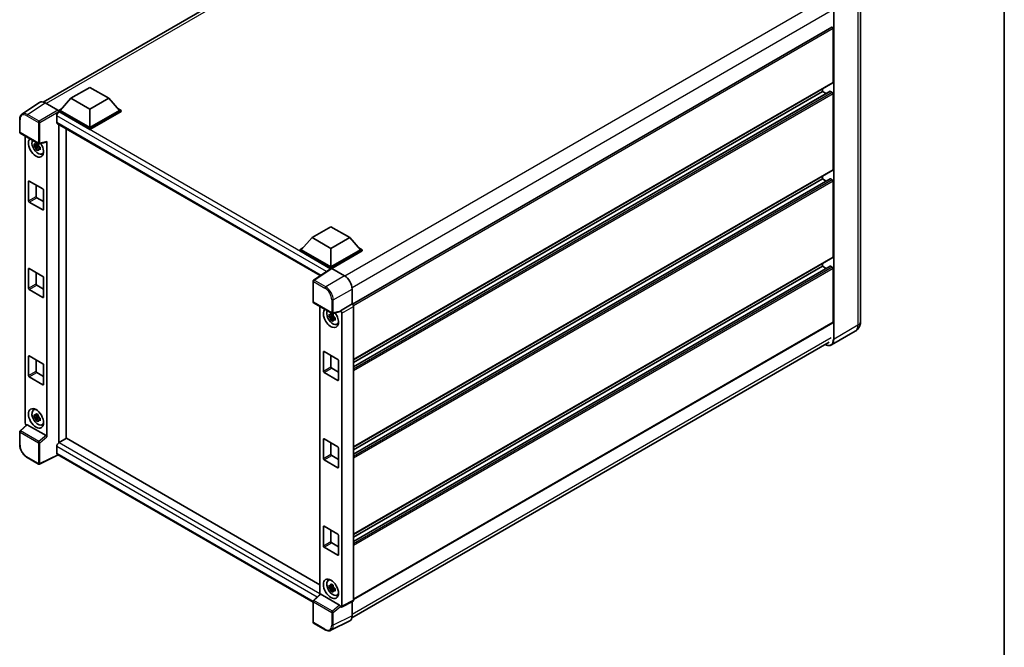
# Model space of a CAD drawing. Units: millimetres. Extents: x 0 to 9259, y 0 to 1264.
# Drawn here: x 866 to 1173, y 182 to 377 of the extents above; entities that cross this region are included whole.
import ezdxf

# ---------------------------------------------------------------- set-up
doc = ezdxf.new("R2010")
doc.units = ezdxf.units.MM
doc.header["$LTSCALE"] = 3
for name, color, linetype, lineweight in [('Border (ISO)', 7, 'Continuous', 35), ('Visible (ISO)', 7, 'Continuous', 35), ('Visible Narrow (ISO)', 7, 'Continuous', 25)]:
    doc.layers.add(name, color=color, linetype=linetype, lineweight=lineweight)

# ---------------------------------------------------------------- blocks, each defined once
blk = doc.blocks.new('図面枠 tk図枠')
at = {"layer": 'Border (ISO)'}
blk.add_line((405.5, 289), (405.5, 8), dxfattribs=at)

msp = doc.modelspace()

# ---------------------------------------------------------------- linework, layer by layer
at = {"layer": 'Visible (ISO)'}
for p, q in [((873.4076, 351.6796), (1022.2997, 437.6425)), ((1128.1718, 385.034), (1128.1718, 283.2441)), ((1119.2103, 374.9804), (969.8281, 288.7345)), ((1119.6126, 357.8174), (1119.6126, 374.5556)), ((882.0719, 352.8368), (887.9644, 356.2389)), ((887.9644, 356.2389), (893.857, 352.8368)), ((1119.5436, 357.6648), (970.1774, 271.4282)), ((1118.7112, 355.024), (970.1774, 269.268)), ((1116.3128, 354.9597), (970.1774, 270.5884)), ((1116.3128, 354.9597), (1116.3128, 355.7995)), ((1117.4563, 354.2995), (1116.3128, 354.9597)), ((1119.3769, 354.6875), (1118.8112, 355.0141)), ((1119.6126, 330.6009), (1119.6126, 354.2793)), ((872.2865, 351.5524), (866.816, 347.9368)), ((874.0094, 351.4224), (878.018, 349.1081)), ((882.0719, 352.8368), (878.7249, 349.0809)), ((887.9644, 349.4347), (882.0719, 352.8368)), ((893.857, 352.8368), (887.9644, 349.4347)), ((893.857, 352.8368), (897.204, 349.0809)), ((877.6643, 347.4071), (877.6643, 345.3659)), ((878.2535, 349.0809), (879.2245, 349.6415)), ((878.2535, 348.6999), (878.2535, 349.0809)), ((887.9644, 343.4743), (878.2535, 349.0809)), ((878.2535, 348.7001), (878.2535, 348.5524)), ((878.3714, 348.6318), (878.2535, 348.6999)), ((887.9644, 343.0933), (878.2535, 348.6999)), ((887.9644, 343.7465), (878.7249, 349.0809)), ((887.9644, 349.4347), (887.9644, 343.7465)), ((897.204, 349.0809), (887.9644, 343.7465)), ((897.6754, 349.0809), (887.9644, 343.4743)), ((897.6754, 348.6999), (887.9644, 343.0933)), ((896.7044, 349.6415), (897.6754, 349.0809)), ((897.6754, 348.6999), (897.6754, 349.0809)), ((866.097, 342.2819), (866.097, 346.3177)), ((877.8714, 344.9081), (959.7793, 297.6185)), ((878.2535, 344.6875), (878.2535, 245.5377)), ((866.2637, 341.9932), (871.9966, 338.6833)), ((867.7704, 251.7438), (867.7704, 341.1233)), ((880.6105, 246.91), (880.6105, 343.3266)), ((887.9644, 343.0933), (887.9644, 343.4743)), ((871.8769, 338.1816), (870.6112, 337.9156)), ((871.2212, 336.8591), (872.0844, 337.8223)), ((871.8292, 338.6947), (871.4927, 338.5005)), ((871.4927, 337.7202), (872.0302, 338.0305)), ((871.8769, 338.5236), (871.8769, 338.6687)), ((871.8769, 338.1816), (871.8769, 338.2547)), ((871.9696, 338.1281), (871.8769, 338.1816)), ((872.0844, 337.8223), (872.0844, 337.9293)), ((872.0844, 337.8223), (872.1477, 337.7857)), ((872.2449, 338.6488), (874.4946, 339.2169)), ((872.3806, 337.6513), (872.5062, 337.5787)), ((874.5945, 247.3832), (874.5945, 339.3878)), ((872.5049, 337.5244), (872.1684, 337.3301)), ((873.044, 335.5416), (873.5066, 335.7463)), ((1119.5436, 330.4483), (970.1774, 244.2117)), ((1116.3128, 327.7431), (1116.3128, 328.583)), ((868.8254, 320.939), (868.8254, 326.9266)), ((869.0611, 327.0627), (873.3038, 324.6132)), ((871.1824, 325.838), (871.1824, 322.2998)), ((1118.7112, 327.8075), (970.1774, 242.0514)), ((1116.3128, 327.7431), (970.1774, 243.3718)), ((1117.4563, 327.0829), (1116.3128, 327.7431)), ((1119.3769, 327.471), (1118.8112, 327.7976)), ((1119.6126, 303.3843), (1119.6126, 327.0627)), ((873.5395, 324.205), (873.5395, 318.2174)), ((873.3038, 318.0813), (869.0611, 320.5308)), ((871.4181, 321.8916), (873.5395, 320.6668)), ((957.2138, 309.4536), (963.1063, 312.8557)), ((963.1063, 312.8557), (968.9989, 309.4536)), ((957.2138, 309.4536), (953.8668, 305.6977)), ((963.1063, 306.0516), (957.2138, 309.4536)), ((968.9989, 309.4536), (963.1063, 306.0516)), ((968.9989, 309.4536), (972.3459, 305.6977)), ((953.3954, 305.6977), (954.3663, 306.2583)), ((953.3954, 305.3167), (953.3954, 305.6977)), ((963.1063, 300.0911), (953.3954, 305.6977)), ((963.0196, 299.7601), (953.3954, 305.3167)), ((963.1063, 300.3633), (953.8668, 305.6977)), ((963.1063, 306.0516), (963.1063, 300.3633)), ((972.3459, 305.6977), (963.1063, 300.3633)), ((972.8173, 305.6977), (963.1063, 300.0911)), ((972.8173, 305.3167), (963.342, 299.8462)), ((971.8463, 306.2583), (972.8173, 305.6977)), ((972.8173, 305.3167), (972.8173, 305.6977)), ((1119.5436, 303.2317), (970.1774, 216.9951)), ((1116.3128, 300.5266), (1116.3128, 301.3664)), ((868.8254, 293.7225), (868.8254, 299.7101)), ((869.0611, 299.8462), (873.3038, 297.3967)), ((871.1824, 298.6214), (871.1824, 295.0833)), ((963.1696, 299.8593), (957.6991, 296.2437)), ((963.0196, 299.7601), (962.9885, 299.7781)), ((962.9885, 299.7396), (962.9885, 299.7781)), ((963.1063, 299.8174), (963.1063, 300.0911)), ((963.3419, 299.8463), (967.3504, 297.5319)), ((1118.7112, 300.5909), (970.1774, 214.8349)), ((1116.3128, 300.5266), (970.1774, 216.1553)), ((1117.4563, 299.8664), (1116.3128, 300.5266)), ((1119.3769, 300.2544), (1118.8112, 300.581)), ((1119.6126, 283.108), (1119.6126, 299.8462)), ((871.4181, 294.675), (873.5395, 293.4503)), ((873.5395, 296.9884), (873.5395, 291.0008)), ((957.5495, 289.4818), (957.5495, 295.9656)), ((873.3038, 290.8647), (869.0611, 293.3142)), ((969.706, 293.4519), (969.706, 288.8235)), ((957.7162, 289.1931), (963.4491, 285.8832)), ((969.706, 288.8235), (966.047, 286.711)), ((969.706, 288.8235), (969.7063, 288.8233)), ((959.6943, 288.0511), (959.6943, 198.3481)), ((963.7531, 285.6224), (963.4166, 285.4282)), ((965.9471, 286.4168), (963.6974, 285.8487)), ((963.8008, 285.4513), (963.8008, 285.5964)), ((966.047, 286.711), (966.0473, 286.7108)), ((966.047, 286.5877), (966.047, 286.711)), ((966.5184, 285.8948), (966.5184, 194.7316)), ((970.1774, 288.0073), (970.1774, 196.559)), ((963.8008, 285.1093), (962.5351, 284.8434)), ((963.145, 283.7868), (964.0083, 284.75)), ((963.4166, 284.648), (963.9541, 284.9583)), ((963.8008, 285.1093), (963.8008, 285.1824)), ((963.8935, 285.0558), (963.8008, 285.1093)), ((964.0083, 284.75), (964.0083, 284.8571)), ((964.0083, 284.75), (964.0716, 284.7135)), ((964.4287, 284.4521), (964.0923, 284.2579)), ((964.3044, 284.579), (964.4301, 284.5065)), ((964.9678, 282.4693), (965.4305, 282.674)), ((1119.5436, 282.9554), (970.1774, 196.7188)), ((1126.5624, 280.3243), (1119.1377, 276.0377)), ((969.6279, 191.0089), (1118.402, 276.9037)), ((960.7493, 267.8667), (960.7493, 273.8544)), ((960.985, 273.9905), (965.2276, 271.541)), ((868.8254, 266.5059), (868.8254, 272.4935)), ((869.0611, 272.6296), (873.3038, 270.1801)), ((871.1824, 271.4049), (871.1824, 267.8667)), ((963.1063, 272.7657), (963.1063, 269.2276)), ((965.4633, 271.1327), (965.4633, 265.1451)), ((871.4181, 267.4585), (873.5395, 266.2337)), ((873.5395, 269.7719), (873.5395, 263.7842)), ((965.2276, 265.009), (960.985, 267.4585)), ((963.342, 268.8193), (965.4633, 267.5946)), ((873.3038, 263.6482), (869.0611, 266.0977)), ((870.3816, 255.7817), (870.7902, 256.08)), ((871.8769, 253.8103), (870.6112, 253.5443)), ((871.2212, 252.4878), (872.0844, 253.451)), ((871.8292, 254.3234), (871.4927, 254.1291)), ((871.4927, 253.3489), (872.0302, 253.6592)), ((871.8769, 254.1523), (871.8769, 254.2974)), ((871.8769, 253.8103), (871.8769, 253.8834)), ((871.9696, 253.7568), (871.8769, 253.8103)), ((872.0844, 253.451), (872.0844, 253.558)), ((872.0844, 253.451), (872.1477, 253.4144)), ((872.5049, 253.1531), (872.1684, 252.9588)), ((872.3806, 253.28), (872.5062, 253.2074)), ((866.097, 244.9814), (866.097, 249.0172)), ((868.2923, 251.195), (866.2039, 249.2619)), ((874.3607, 247.7967), (868.4756, 251.1944)), ((873.044, 251.1703), (873.5066, 251.375)), ((880.7284, 246.978), (878.3714, 245.6172)), ((880.7284, 246.978), (959.6943, 201.3871)), ((960.7493, 240.6502), (960.7493, 246.6378)), ((960.985, 246.7739), (965.2276, 244.3244)), ((963.1063, 245.5492), (963.1063, 242.011)), ((877.6643, 244.3925), (877.6643, 242.3512)), ((965.4633, 243.9162), (965.4633, 237.9285)), ((871.9966, 238.9348), (868.3837, 241.0207)), ((878.0494, 241.7906), (872.3122, 238.9253)), ((957.5495, 195.8912), (877.8714, 241.8934)), ((965.2276, 237.7924), (960.985, 240.2419)), ((963.342, 241.6028), (965.4633, 240.378)), ((960.7493, 213.4336), (960.7493, 219.4213)), ((960.985, 219.5573), (965.2276, 217.1079)), ((963.1063, 218.3326), (963.1063, 214.7945)), ((965.4633, 216.6996), (965.4633, 210.712)), ((965.2276, 210.5759), (960.985, 213.0254)), ((963.342, 214.3862), (965.4633, 213.1615)), ((962.3054, 202.7094), (962.7141, 203.0077)), ((963.8008, 200.738), (962.5351, 200.472)), ((963.145, 199.4155), (964.0083, 200.3787)), ((963.7531, 201.2511), (963.4166, 201.0569)), ((963.4166, 200.2767), (963.9541, 200.587)), ((963.8008, 201.08), (963.8008, 201.2251)), ((963.8008, 200.738), (963.8008, 200.8111)), ((963.8935, 200.6845), (963.8008, 200.738)), ((964.0083, 200.3787), (964.0083, 200.4857)), ((964.0083, 200.3787), (964.0716, 200.3422)), ((964.4287, 200.0808), (964.0923, 199.8866)), ((964.3044, 200.2077), (964.4301, 200.1352)), ((957.6564, 196.4617), (959.7448, 198.3949)), ((965.8132, 194.9966), (959.9281, 198.3943)), ((964.9678, 198.098), (965.4305, 198.3027)), ((957.5495, 189.7333), (957.5495, 196.2171)), ((966.047, 194.4598), (966.047, 194.583)), ((966.0473, 194.4596), (966.047, 194.4598)), ((970.0276, 196.2476), (966.3686, 194.4202)), ((969.706, 196.087), (969.706, 191.6587)), ((961.329, 187.3587), (957.7162, 189.4446)), ((968.9571, 190.1016), (963.0907, 187.1718))]:
    msp.add_line(p, q, dxfattribs=at)
for centre, start, end in [((866.4304, 342.2819), 180, 240), ((872.1633, 338.972), 240, 284.173003), ((957.8829, 295.9656), 123.461292, 180), ((957.8829, 289.4818), 180, 240), ((963.6157, 286.1719), 240, 284.173003), ((866.4304, 249.0172), 132.789481, 180), ((872.1633, 239.2235), 240, 296.538708), ((957.8829, 196.2171), 132.789481, 180), ((957.8829, 189.7333), 180, 240)]:
    msp.add_arc(centre, 0.3333, start, end, dxfattribs=at)
for centre, major_axis, ratio, start_param, end_param in [((1119.3769, 374.6917), (-0.1667, 0.2887), 0.57735027, 3.92699082, 6.28318531), ((1119.3769, 357.9535), (0.1667, -0.2887), 0.57735027, 0, 0.78539816), ((1118.8112, 354.8508), (-0.1, 0.1732), 0.57735027, 5.49778714, 6.28318531), ((1119.3769, 354.4154), (-0.1667, 0.2887), 0.57735027, 3.92699082, 5.49778714), ((874.0123, 348.6974), (-1.6687, 2.8903), 0.5766475, 5.49839613, 6.31804944), ((878.3714, 347.8154), (-0.5, -0.866), 0.57735027, 3.92699082, 5.49778714), ((878.0177, 348.8359), (-0.1667, 0.2887), 0.5780539, 3.9275998, 5.49717816), ((878.3714, 345.7741), (-0.5, -0.866), 0.57735027, 5.49778714, 6.28318531), ((871.1824, 337.5411), (1.6667, -2.8868), 0.57735027, 3.29297256, 7.94489041), ((871.7953, 337.8949), (-1.3338, 2.3101), 0.57735027, 0.35706869, 3.53279276), ((871.5084, 337.7293), (-0.5218, 0.9038), 0.57735027, 5.97330265, 6.59306797), ((871.5084, 337.7293), (-0.5218, 0.9038), 0.57735027, 1.26091366, 1.88067899), ((871.5084, 337.7293), (0.5218, -0.9038), 0.57735027, 1.26091366, 1.88067899), ((874.3587, 339.5264), (-0.1623, 0.2992), 0.5718249, 2.9967698, 3.95327169), ((871.5084, 337.7293), (0.5218, -0.9038), 0.57735027, 5.97330265, 6.59306797), ((872.5967, 338.3576), (1.6667, -2.8868), 0.57735027, 5.62163033, 5.84503628), ((1119.3769, 330.737), (0.1667, -0.2887), 0.57735027, 0, 0.78539816), ((869.0611, 326.7906), (-0.1667, 0.2887), 0.57735027, 5.49778714, 7.06858347), ((1118.8112, 327.6343), (-0.1, 0.1732), 0.57735027, 5.49778714, 6.28318531), ((1119.3769, 327.1988), (-0.1667, 0.2887), 0.57735027, 3.92699082, 5.49778714), ((871.4181, 322.1638), (0.1667, -0.2887), 0.57735027, 3.92699082, 5.49778714), ((873.3038, 324.3411), (0.1667, -0.2887), 0.57735027, 0.78539816, 2.35619449), ((869.0611, 320.8029), (-0.1667, 0.2887), 0.57735027, 0.78539816, 2.35619449), ((873.3038, 318.3534), (0.1667, -0.2887), 0.57735027, 5.49778714, 7.06858347), ((1119.3769, 303.5204), (0.1667, -0.2887), 0.57735027, 0, 0.78539816), ((869.0611, 299.574), (-0.1667, 0.2887), 0.57735027, 5.49778714, 7.06858347), ((962.9885, 298.9616), (0.5, 0.866), 0.57735027, 0.78539816, 1.17435442), ((963.3422, 299.5738), (-0.1669, 0.289), 0.5766475, 5.49839613, 6.31804944), ((1118.8112, 300.4177), (-0.1, 0.1732), 0.57735027, 5.49778714, 6.28318531), ((1119.3769, 299.9823), (-0.1667, 0.2887), 0.57735027, 3.92699082, 5.49778714), ((871.4181, 294.9472), (0.1667, -0.2887), 0.57735027, 3.92699082, 5.49778714), ((873.3038, 297.1245), (0.1667, -0.2887), 0.57735027, 0.78539816, 2.35619449), ((967.3475, 294.8103), (-1.6667, 2.8868), 0.5780539, 3.9275998, 5.49717816), ((869.0611, 293.5864), (-0.1667, 0.2887), 0.57735027, 0.78539816, 2.35619449), ((873.3038, 291.1369), (0.1667, -0.2887), 0.57735027, 5.49778714, 7.06858347), ((969.7057, 288.279), (-0.3333, 0.5774), 0.5780539, 3.9275998, 5.49717816), ((963.1063, 284.4688), (1.6667, -2.8868), 0.57735027, 3.29297256, 8.06771222), ((963.7191, 284.8226), (-1.3338, 2.3101), 0.57735027, 0.35706869, 3.53279276), ((963.4322, 284.657), (-0.5218, 0.9038), 0.57735027, 5.97330265, 6.59306797), ((965.8111, 286.7263), (-0.1623, 0.2992), 0.5718249, 2.9967698, 3.95327169), ((966.0467, 286.1665), (0.3333, -0.5774), 0.5780539, 0.78600715, 2.3555855), ((963.4322, 284.657), (-0.5218, 0.9038), 0.57735027, 1.26091366, 1.88067899), ((963.4322, 284.657), (0.5218, -0.9038), 0.57735027, 1.26091366, 1.88067899), ((963.4322, 284.657), (0.5218, -0.9038), 0.57735027, 5.97330265, 6.59306797), ((964.5205, 285.2853), (1.6667, -2.8868), 0.57735027, 5.62163033, 5.84503628), ((1119.3769, 283.2441), (0.1667, -0.2887), 0.57735027, 0, 0.78539816), ((960.985, 273.7183), (-0.1667, 0.2887), 0.57735027, 5.49778714, 7.06858347), ((869.0611, 272.3575), (-0.1667, 0.2887), 0.57735027, 5.49778714, 7.06858347), ((873.3038, 269.908), (0.1667, -0.2887), 0.57735027, 0.78539816, 2.35619449), ((965.2276, 271.2688), (0.1667, -0.2887), 0.57735027, 0.78539816, 2.35619449), ((871.4181, 267.7306), (0.1667, -0.2887), 0.57735027, 3.92699082, 5.49778714), ((960.985, 267.7306), (-0.1667, 0.2887), 0.57735027, 0.78539816, 2.35619449), ((963.342, 269.0915), (0.1667, -0.2887), 0.57735027, 3.92699082, 5.49778714), ((869.0611, 266.3698), (-0.1667, 0.2887), 0.57735027, 0.78539816, 2.35619449), ((965.2276, 265.2812), (0.1667, -0.2887), 0.57735027, 5.49778714, 7.06858347), ((873.3038, 263.9203), (0.1667, -0.2887), 0.57735027, 5.49778714, 7.06858347), ((871.7953, 253.5236), (-1.3338, 2.3101), 0.57735027, 5.8919852, 9.81597807), ((872.5967, 253.9863), (1.6667, -2.8868), 0.57735027, 3.57974168, 3.80314763), ((868.2421, 251.4722), (-0.3333, 0.5774), 0.5780539, 0.78600715, 2.07195873), ((871.5084, 253.358), (-0.5218, 0.9038), 0.57735027, 5.97330265, 6.59306797), ((871.5084, 253.358), (-0.5218, 0.9038), 0.57735027, 1.26091366, 1.88067899), ((871.5084, 253.358), (0.5218, -0.9038), 0.57735027, 1.26091366, 1.88067899), ((871.5084, 253.358), (0.5218, -0.9038), 0.57735027, 5.97330265, 6.59306797), ((868.4776, 250.9123), (0.1623, -0.2992), 0.5718249, 2.39113693, 3.28641551), ((872.5967, 253.9863), (1.6667, -2.8868), 0.57735027, 5.62163033, 5.84503628), ((874.3587, 247.5169), (0.1607, -0.2968), 0.58179756, 0.82141755, 2.38355232), ((878.3714, 244.8007), (-0.5, -0.866), 0.57735027, 3.92699082, 5.49778714), ((960.985, 246.5017), (-0.1667, 0.2887), 0.57735027, 5.49778714, 7.06858347), ((965.2276, 244.0522), (0.1667, -0.2887), 0.57735027, 0.78539816, 2.35619449), ((878.3714, 242.7595), (-0.5, -0.866), 0.57735027, 5.49778714, 6.28318531), ((960.985, 240.5141), (-0.1667, 0.2887), 0.57735027, 0.78539816, 2.35619449), ((963.342, 241.8749), (0.1667, -0.2887), 0.57735027, 3.92699082, 5.49778714), ((965.2276, 238.0646), (0.1667, -0.2887), 0.57735027, 5.49778714, 7.06858347), ((960.985, 219.2852), (-0.1667, 0.2887), 0.57735027, 5.49778714, 7.06858347), ((965.2276, 216.8357), (0.1667, -0.2887), 0.57735027, 0.78539816, 2.35619449), ((960.985, 213.2975), (-0.1667, 0.2887), 0.57735027, 0.78539816, 2.35619449), ((963.342, 214.6584), (0.1667, -0.2887), 0.57735027, 3.92699082, 5.49778714), ((965.2276, 210.848), (0.1667, -0.2887), 0.57735027, 5.49778714, 7.06858347), ((963.7191, 200.4513), (-1.3338, 2.3101), 0.57735027, 5.8919852, 9.81597807), ((964.5205, 200.914), (1.6667, -2.8868), 0.57735027, 3.57974168, 3.80314763), ((963.4322, 200.2857), (-0.5218, 0.9038), 0.57735027, 5.97330265, 6.59306797), ((963.4322, 200.2857), (-0.5218, 0.9038), 0.57735027, 1.26091366, 1.88067899), ((963.4322, 200.2857), (0.5218, -0.9038), 0.57735027, 1.26091366, 1.88067899), ((963.4322, 200.2857), (0.5218, -0.9038), 0.57735027, 5.97330265, 6.59306797), ((959.9301, 198.1122), (0.1623, -0.2992), 0.5718249, 2.39113693, 3.28641551), ((964.5205, 200.914), (1.6667, -2.8868), 0.57735027, 5.62163033, 5.84503628), ((969.7057, 196.832), (0.3337, -0.5781), 0.5766475, 6.24832118, 7.06797448), ((965.8111, 194.7168), (0.1607, -0.2968), 0.58179756, 0.82141755, 2.38355232), ((966.0467, 195.0046), (0.3337, -0.5781), 0.5766475, 5.49839613, 7.06797448), ((967.3475, 193.0237), (1.6687, -2.8903), 0.5766475, 6.24832118, 7.06797448)]:
    msp.add_ellipse(centre, major_axis=major_axis, ratio=ratio, start_param=start_param, end_param=end_param, dxfattribs=at)
for centre, major_axis in [((871.1824, 253.1698), (1.6667, -2.8868)), ((963.1063, 200.0975), (-1.6667, 2.8868))]:
    msp.add_ellipse(centre, major_axis=major_axis, ratio=0.57735027, dxfattribs=at)
for points, knots in [([(866.097, 346.3177), (866.097, 346.4547), (866.1059, 346.5882), (866.1424, 346.8457), (866.17, 346.9698), (866.2449, 347.206), (866.2922, 347.3181), (866.4074, 347.5269), (866.4754, 347.6236), (866.6315, 347.7968), (866.7196, 347.8731), (866.816, 347.9368)], [-0.784789176, -0.784789176, -0.784789176, -0.784789176, -0.634804167, -0.634804167, -0.484819157, -0.484819157, -0.334834148, -0.334834148, -0.184849139, -0.184849139, -0.03486413, -0.03486413, -0.03486413, -0.03486413]), ([(870.6112, 337.9156), (870.6003, 338.0477), (870.5953, 338.1792), (870.5953, 338.4256), (870.6003, 338.5592), (870.6112, 338.6958)], [4.331071921, 4.331071921, 4.331071921, 4.331071921, 4.398975087, 4.398975087, 4.466878254, 4.466878254, 4.466878254, 4.466878254]), ([(870.6112, 338.6958), (870.6702, 338.6452), (870.7303, 338.5954), (870.8116, 338.5302), (870.8319, 338.5142), (870.8523, 338.4982)], [4.4863158772, 4.4863158772, 4.4863158772, 4.4863158772, 4.5307133937, 4.5307133937, 4.5453911286, 4.5453911286, 4.5453911286, 4.5453911286]), ([(870.8523, 337.718), (870.8319, 337.734), (870.8116, 337.75), (870.7303, 337.8152), (870.6702, 337.865), (870.6112, 337.9156)], [4.8174915459, 4.8174915459, 4.8174915459, 4.8174915459, 4.8321692807, 4.8321692807, 4.8765667973, 4.8765667973, 4.8765667973, 4.8765667973]), ([(871.1705, 338.6819), (871.1742, 338.7118), (871.178, 338.7418), (871.1938, 338.863), (871.2069, 338.9551), (871.2212, 339.048)], [4.8174915459, 4.8174915459, 4.8174915459, 4.8174915459, 4.8321692807, 4.8321692807, 4.8765667973, 4.8765667973, 4.8765667973, 4.8765667973]), ([(871.2212, 339.048), (871.3301, 338.9806), (871.4415, 338.9142), (871.6549, 338.791), (871.7731, 338.7248), (871.8968, 338.6579)], [4.331071921, 4.331071921, 4.331071921, 4.331071921, 4.398975087, 4.398975087, 4.466878254, 4.466878254, 4.466878254, 4.466878254]), ([(871.8968, 338.6579), (871.8825, 338.565), (871.8694, 338.4729), (871.8536, 338.3517), (871.8498, 338.3217), (871.8462, 338.2918)], [4.4863158772, 4.4863158772, 4.4863158772, 4.4863158772, 4.5307133937, 4.5307133937, 4.5453911286, 4.5453911286, 4.5453911286, 4.5453911286]), ([(872.1645, 337.7406), (872.1921, 337.7288), (872.22, 337.7171), (872.3329, 337.6702), (872.4192, 337.6355), (872.5068, 337.6014)], [4.8174915459, 4.8174915459, 4.8174915459, 4.8174915459, 4.8321692807, 4.8321692807, 4.8765667973, 4.8765667973, 4.8765667973, 4.8765667973]), ([(872.5068, 337.6014), (872.5029, 337.4608), (872.5011, 337.3253), (872.5011, 337.0789), (872.5029, 336.9492), (872.5068, 336.8212)], [4.331071921, 4.331071921, 4.331071921, 4.331071921, 4.398975087, 4.398975087, 4.466878254, 4.466878254, 4.466878254, 4.466878254]), ([(871.2212, 336.8591), (871.2069, 336.9355), (871.1938, 337.0125), (871.178, 337.1155), (871.1742, 337.1411), (871.1705, 337.1667)], [4.4863158772, 4.4863158772, 4.4863158772, 4.4863158772, 4.5307133937, 4.5307133937, 4.5453911286, 4.5453911286, 4.5453911286, 4.5453911286]), ([(871.8968, 336.469), (871.7731, 336.5279), (871.6549, 336.5903), (871.4415, 336.7135), (871.3301, 336.7837), (871.2212, 336.8591)], [4.331071921, 4.331071921, 4.331071921, 4.331071921, 4.398975087, 4.398975087, 4.466878254, 4.466878254, 4.466878254, 4.466878254]), ([(871.8462, 336.7766), (871.8498, 336.751), (871.8536, 336.7254), (871.8694, 336.6224), (871.8825, 336.5454), (871.8968, 336.469)], [4.8174915459, 4.8174915459, 4.8174915459, 4.8174915459, 4.8321692807, 4.8321692807, 4.8765667973, 4.8765667973, 4.8765667973, 4.8765667973]), ([(872.5068, 336.8212), (872.4192, 336.8553), (872.3329, 336.89), (872.22, 336.9369), (872.1921, 336.9486), (872.1645, 336.9604)], [4.4863158772, 4.4863158772, 4.4863158772, 4.4863158772, 4.5307133937, 4.5307133937, 4.5453911286, 4.5453911286, 4.5453911286, 4.5453911286]), ([(962.5351, 284.8434), (962.5242, 284.9754), (962.5191, 285.1069), (962.5191, 285.3533), (962.5242, 285.4869), (962.5351, 285.6236)], [4.331071921, 4.331071921, 4.331071921, 4.331071921, 4.398975087, 4.398975087, 4.466878254, 4.466878254, 4.466878254, 4.466878254]), ([(962.5351, 285.6236), (962.5941, 285.573), (962.6542, 285.5231), (962.7355, 285.458), (962.7557, 285.4419), (962.7761, 285.4259)], [4.4863158772, 4.4863158772, 4.4863158772, 4.4863158772, 4.5307133937, 4.5307133937, 4.5453911286, 4.5453911286, 4.5453911286, 4.5453911286]), ([(963.0944, 285.6096), (963.098, 285.6395), (963.1018, 285.6695), (963.1176, 285.7907), (963.1307, 285.8828), (963.145, 285.9758)], [4.8174915459, 4.8174915459, 4.8174915459, 4.8174915459, 4.8321692807, 4.8321692807, 4.8765667973, 4.8765667973, 4.8765667973, 4.8765667973]), ([(963.145, 285.9758), (963.254, 285.9083), (963.3653, 285.8419), (963.5787, 285.7187), (963.697, 285.6525), (963.8207, 285.5856)], [4.331071921, 4.331071921, 4.331071921, 4.331071921, 4.398975087, 4.398975087, 4.466878254, 4.466878254, 4.466878254, 4.466878254]), ([(963.8207, 285.5856), (963.8064, 285.4927), (963.7933, 285.4006), (963.7775, 285.2794), (963.7737, 285.2494), (963.7701, 285.2195)], [4.4863158772, 4.4863158772, 4.4863158772, 4.4863158772, 4.5307133937, 4.5307133937, 4.5453911286, 4.5453911286, 4.5453911286, 4.5453911286]), ([(962.7761, 284.6457), (962.7557, 284.6617), (962.7355, 284.6778), (962.6542, 284.7429), (962.5941, 284.7928), (962.5351, 284.8434)], [4.8174915459, 4.8174915459, 4.8174915459, 4.8174915459, 4.8321692807, 4.8321692807, 4.8765667973, 4.8765667973, 4.8765667973, 4.8765667973]), ([(963.145, 283.7868), (963.1307, 283.8633), (963.1176, 283.9402), (963.1018, 284.0432), (963.098, 284.0688), (963.0944, 284.0944)], [4.4863158772, 4.4863158772, 4.4863158772, 4.4863158772, 4.5307133937, 4.5307133937, 4.5453911286, 4.5453911286, 4.5453911286, 4.5453911286]), ([(963.8207, 283.3967), (963.697, 283.4556), (963.5787, 283.5181), (963.3653, 283.6413), (963.254, 283.7114), (963.145, 283.7868)], [4.331071921, 4.331071921, 4.331071921, 4.331071921, 4.398975087, 4.398975087, 4.466878254, 4.466878254, 4.466878254, 4.466878254]), ([(963.7701, 283.7043), (963.7737, 283.6787), (963.7775, 283.6531), (963.7933, 283.5501), (963.8064, 283.4732), (963.8207, 283.3967)], [4.8174915459, 4.8174915459, 4.8174915459, 4.8174915459, 4.8321692807, 4.8321692807, 4.8765667973, 4.8765667973, 4.8765667973, 4.8765667973]), ([(964.0883, 284.6683), (964.116, 284.6565), (964.1439, 284.6448), (964.2567, 284.5979), (964.3431, 284.5632), (964.4307, 284.5291)], [4.8174915459, 4.8174915459, 4.8174915459, 4.8174915459, 4.8321692807, 4.8321692807, 4.8765667973, 4.8765667973, 4.8765667973, 4.8765667973]), ([(964.4307, 283.7489), (964.3431, 283.783), (964.2567, 283.8177), (964.1439, 283.8646), (964.116, 283.8763), (964.0883, 283.8881)], [4.4863158772, 4.4863158772, 4.4863158772, 4.4863158772, 4.5307133937, 4.5307133937, 4.5453911286, 4.5453911286, 4.5453911286, 4.5453911286]), ([(964.4307, 284.5291), (964.4268, 284.3885), (964.4249, 284.253), (964.4249, 284.0066), (964.4268, 283.877), (964.4307, 283.7489)], [4.331071921, 4.331071921, 4.331071921, 4.331071921, 4.398975087, 4.398975087, 4.466878254, 4.466878254, 4.466878254, 4.466878254]), ([(1126.5624, 280.3243), (1126.8067, 280.4654), (1127.0308, 280.6404), (1127.413, 281.0271), (1127.5711, 281.2379), (1127.8229, 281.6631), (1127.9171, 281.8773), (1128.0566, 282.2928), (1128.1023, 282.4943), (1128.1599, 282.8809), (1128.1718, 283.0662), (1128.1718, 283.2441)], [3.926990817, 3.926990817, 3.926990817, 3.926990817, 4.08407045, 4.08407045, 4.241150082, 4.241150082, 4.398229715, 4.398229715, 4.555309348, 4.555309348, 4.71238898, 4.71238898, 4.71238898, 4.71238898]), ([(1119.1377, 276.0377), (1119.0243, 275.9722), (1118.9019, 275.9222), (1118.6444, 275.8549), (1118.5093, 275.8374), (1118.231, 275.8344), (1118.0878, 275.8487), (1117.7969, 275.9075), (1117.6491, 275.952), (1117.382, 276.0574), (1117.2629, 276.1132), (1117.1441, 276.1774)], [2.35619449, 2.35619449, 2.35619449, 2.35619449, 2.513274123, 2.513274123, 2.670353756, 2.670353756, 2.827433388, 2.827433388, 2.984513021, 2.984513021, 3.110002899, 3.110002899, 3.110002899, 3.110002899]), ([(870.6112, 253.5443), (870.6003, 253.6764), (870.5953, 253.8079), (870.5953, 254.0543), (870.6003, 254.1879), (870.6112, 254.3245)], [4.331071921, 4.331071921, 4.331071921, 4.331071921, 4.398975087, 4.398975087, 4.466878254, 4.466878254, 4.466878254, 4.466878254]), ([(870.6112, 254.3245), (870.6702, 254.2739), (870.7303, 254.2241), (870.8116, 254.1589), (870.8319, 254.1428), (870.8523, 254.1269)], [4.4863158772, 4.4863158772, 4.4863158772, 4.4863158772, 4.5307133937, 4.5307133937, 4.5453911286, 4.5453911286, 4.5453911286, 4.5453911286]), ([(870.8523, 253.3466), (870.8319, 253.3626), (870.8116, 253.3787), (870.7303, 253.4439), (870.6702, 253.4937), (870.6112, 253.5443)], [4.8174915459, 4.8174915459, 4.8174915459, 4.8174915459, 4.8321692807, 4.8321692807, 4.8765667973, 4.8765667973, 4.8765667973, 4.8765667973]), ([(871.1705, 254.3106), (871.1742, 254.3405), (871.178, 254.3705), (871.1938, 254.4916), (871.2069, 254.5838), (871.2212, 254.6767)], [4.8174915459, 4.8174915459, 4.8174915459, 4.8174915459, 4.8321692807, 4.8321692807, 4.8765667973, 4.8765667973, 4.8765667973, 4.8765667973]), ([(871.2212, 252.4878), (871.2069, 252.5642), (871.1938, 252.6412), (871.178, 252.7441), (871.1742, 252.7698), (871.1705, 252.7954)], [4.4863158772, 4.4863158772, 4.4863158772, 4.4863158772, 4.5307133937, 4.5307133937, 4.5453911286, 4.5453911286, 4.5453911286, 4.5453911286]), ([(871.2212, 254.6767), (871.3301, 254.6093), (871.4415, 254.5428), (871.6549, 254.4196), (871.7731, 254.3535), (871.8968, 254.2866)], [4.331071921, 4.331071921, 4.331071921, 4.331071921, 4.398975087, 4.398975087, 4.466878254, 4.466878254, 4.466878254, 4.466878254]), ([(871.8968, 252.0977), (871.7731, 252.1566), (871.6549, 252.219), (871.4415, 252.3422), (871.3301, 252.4123), (871.2212, 252.4878)], [4.331071921, 4.331071921, 4.331071921, 4.331071921, 4.398975087, 4.398975087, 4.466878254, 4.466878254, 4.466878254, 4.466878254]), ([(871.8968, 254.2866), (871.8825, 254.1937), (871.8694, 254.1015), (871.8536, 253.9804), (871.8498, 253.9504), (871.8462, 253.9205)], [4.4863158772, 4.4863158772, 4.4863158772, 4.4863158772, 4.5307133937, 4.5307133937, 4.5453911286, 4.5453911286, 4.5453911286, 4.5453911286]), ([(871.8462, 252.4053), (871.8498, 252.3797), (871.8536, 252.354), (871.8694, 252.2511), (871.8825, 252.1741), (871.8968, 252.0977)], [4.8174915459, 4.8174915459, 4.8174915459, 4.8174915459, 4.8321692807, 4.8321692807, 4.8765667973, 4.8765667973, 4.8765667973, 4.8765667973]), ([(872.1645, 253.3693), (872.1921, 253.3575), (872.22, 253.3458), (872.3329, 253.2989), (872.4192, 253.2642), (872.5068, 253.2301)], [4.8174915459, 4.8174915459, 4.8174915459, 4.8174915459, 4.8321692807, 4.8321692807, 4.8765667973, 4.8765667973, 4.8765667973, 4.8765667973]), ([(872.5068, 252.4499), (872.4192, 252.484), (872.3329, 252.5187), (872.22, 252.5656), (872.1921, 252.5773), (872.1645, 252.5891)], [4.4863158772, 4.4863158772, 4.4863158772, 4.4863158772, 4.5307133937, 4.5307133937, 4.5453911286, 4.5453911286, 4.5453911286, 4.5453911286]), ([(872.5068, 253.2301), (872.5029, 253.0895), (872.5011, 252.954), (872.5011, 252.7076), (872.5029, 252.5779), (872.5068, 252.4499)], [4.331071921, 4.331071921, 4.331071921, 4.331071921, 4.398975087, 4.398975087, 4.466878254, 4.466878254, 4.466878254, 4.466878254]), ([(868.3837, 241.0207), (868.2596, 241.0924), (868.137, 241.1744), (867.8968, 241.357), (867.7793, 241.4575), (867.5512, 241.6747), (867.4407, 241.7914), (867.2288, 242.0383), (867.1275, 242.1685), (866.9361, 242.4396), (866.846, 242.5805), (866.679, 242.8698), (866.602, 243.0182), (866.463, 243.3195), (866.4009, 243.4724), (866.293, 243.7793), (866.2472, 243.9333), (866.1731, 244.2395), (866.1448, 244.3916), (866.1068, 244.6909), (866.097, 244.838), (866.097, 244.9814)], [-0.78478918, -0.78478918, -0.78478918, -0.78478918, -0.62783134, -0.62783134, -0.47087351, -0.47087351, -0.31391567, -0.31391567, -0.15695784, -0.15695784, 0, 0, 0.15695784, 0.15695784, 0.31391567, 0.31391567, 0.47087351, 0.47087351, 0.62783134, 0.62783134, 0.78478918, 0.78478918, 0.78478918, 0.78478918]), ([(962.5351, 200.472), (962.5242, 200.6041), (962.5191, 200.7356), (962.5191, 200.982), (962.5242, 201.1156), (962.5351, 201.2523)], [4.331071921, 4.331071921, 4.331071921, 4.331071921, 4.398975087, 4.398975087, 4.466878254, 4.466878254, 4.466878254, 4.466878254]), ([(962.5351, 201.2523), (962.5941, 201.2017), (962.6542, 201.1518), (962.7355, 201.0867), (962.7557, 201.0706), (962.7761, 201.0546)], [4.4863158772, 4.4863158772, 4.4863158772, 4.4863158772, 4.5307133937, 4.5307133937, 4.5453911286, 4.5453911286, 4.5453911286, 4.5453911286]), ([(962.7761, 200.2744), (962.7557, 200.2904), (962.7355, 200.3064), (962.6542, 200.3716), (962.5941, 200.4214), (962.5351, 200.472)], [4.8174915459, 4.8174915459, 4.8174915459, 4.8174915459, 4.8321692807, 4.8321692807, 4.8765667973, 4.8765667973, 4.8765667973, 4.8765667973]), ([(963.0944, 201.2383), (963.098, 201.2682), (963.1018, 201.2982), (963.1176, 201.4194), (963.1307, 201.5115), (963.145, 201.6044)], [4.8174915459, 4.8174915459, 4.8174915459, 4.8174915459, 4.8321692807, 4.8321692807, 4.8765667973, 4.8765667973, 4.8765667973, 4.8765667973]), ([(963.145, 199.4155), (963.1307, 199.492), (963.1176, 199.5689), (963.1018, 199.6719), (963.098, 199.6975), (963.0944, 199.7231)], [4.4863158772, 4.4863158772, 4.4863158772, 4.4863158772, 4.5307133937, 4.5307133937, 4.5453911286, 4.5453911286, 4.5453911286, 4.5453911286]), ([(963.145, 201.6044), (963.254, 201.537), (963.3653, 201.4706), (963.5787, 201.3474), (963.697, 201.2812), (963.8207, 201.2143)], [4.331071921, 4.331071921, 4.331071921, 4.331071921, 4.398975087, 4.398975087, 4.466878254, 4.466878254, 4.466878254, 4.466878254]), ([(963.8207, 201.2143), (963.8064, 201.1214), (963.7933, 201.0293), (963.7775, 200.9081), (963.7737, 200.8781), (963.7701, 200.8482)], [4.4863158772, 4.4863158772, 4.4863158772, 4.4863158772, 4.5307133937, 4.5307133937, 4.5453911286, 4.5453911286, 4.5453911286, 4.5453911286]), ([(964.0883, 200.297), (964.116, 200.2852), (964.1439, 200.2735), (964.2567, 200.2266), (964.3431, 200.1919), (964.4307, 200.1578)], [4.8174915459, 4.8174915459, 4.8174915459, 4.8174915459, 4.8321692807, 4.8321692807, 4.8765667973, 4.8765667973, 4.8765667973, 4.8765667973]), ([(964.4307, 199.3776), (964.3431, 199.4117), (964.2567, 199.4464), (964.1439, 199.4933), (964.116, 199.505), (964.0883, 199.5168)], [4.4863158772, 4.4863158772, 4.4863158772, 4.4863158772, 4.5307133937, 4.5307133937, 4.5453911286, 4.5453911286, 4.5453911286, 4.5453911286]), ([(964.4307, 200.1578), (964.4268, 200.0172), (964.4249, 199.8817), (964.4249, 199.6353), (964.4268, 199.5057), (964.4307, 199.3776)], [4.331071921, 4.331071921, 4.331071921, 4.331071921, 4.398975087, 4.398975087, 4.466878254, 4.466878254, 4.466878254, 4.466878254]), ([(963.8207, 199.0254), (963.697, 199.0843), (963.5787, 199.1468), (963.3653, 199.27), (963.254, 199.3401), (963.145, 199.4155)], [4.331071921, 4.331071921, 4.331071921, 4.331071921, 4.398975087, 4.398975087, 4.466878254, 4.466878254, 4.466878254, 4.466878254]), ([(963.7701, 199.333), (963.7737, 199.3074), (963.7775, 199.2818), (963.7933, 199.1788), (963.8064, 199.1019), (963.8207, 199.0254)], [4.8174915459, 4.8174915459, 4.8174915459, 4.8174915459, 4.8321692807, 4.8321692807, 4.8765667973, 4.8765667973, 4.8765667973, 4.8765667973]), ([(963.0907, 187.1718), (962.9873, 187.1202), (962.8772, 187.0821), (962.6492, 187.0335), (962.5315, 187.0229), (962.293, 187.0275), (962.1722, 187.0426), (961.9302, 187.0959), (961.8089, 187.134), (961.5677, 187.2312), (961.4477, 187.2902), (961.329, 187.3587)], [0.03486413, 0.03486413, 0.03486413, 0.03486413, 0.184849139, 0.184849139, 0.334834148, 0.334834148, 0.484819157, 0.484819157, 0.634804167, 0.634804167, 0.784789176, 0.784789176, 0.784789176, 0.784789176])]:
    msp.add_open_spline(points, degree=3, knots=knots, dxfattribs=at)
for points, weights in [([(871.4927, 338.5005), (871.2581, 338.5094), (870.8523, 338.4982)], [1.35956394726, 1.22656475141, 1.03074466748]), ([(870.8523, 337.718), (871.2581, 337.7292), (871.4927, 337.7202)], [1.03074466748, 1.22656475141, 1.35956394726]), ([(871.1705, 338.6819), (871.3832, 338.5816), (871.4927, 338.5005)], [1.03074466748, 1.22656475141, 1.35956394726]), ([(871.4927, 337.7202), (871.3832, 337.5126), (871.1705, 337.1667)], [1.35956394726, 1.22656475141, 1.03074466748]), ([(871.8462, 336.7766), (872.0589, 337.1225), (872.1684, 337.3301)], [1.03074466748, 1.22656475141, 1.35956394726]), ([(872.1684, 337.3301), (872.184, 337.1947), (872.1645, 336.9604)], [1.35956394726, 1.22656475141, 1.03074466748]), ([(963.4166, 285.4282), (963.182, 285.4372), (962.7761, 285.4259)], [1.35956394726, 1.22656475141, 1.03074466748]), ([(963.0944, 285.6096), (963.3071, 285.5094), (963.4166, 285.4282)], [1.03074466748, 1.22656475141, 1.35956394726]), ([(962.7761, 284.6457), (963.182, 284.6569), (963.4166, 284.648)], [1.03074466748, 1.22656475141, 1.35956394726]), ([(963.4166, 284.648), (963.3071, 284.4403), (963.0944, 284.0944)], [1.35956394726, 1.22656475141, 1.03074466748]), ([(963.7701, 283.7043), (963.9828, 284.0502), (964.0923, 284.2579)], [1.03074466748, 1.22656475141, 1.35956394726]), ([(964.0923, 284.2579), (964.1078, 284.1224), (964.0883, 283.8881)], [1.35956394726, 1.22656475141, 1.03074466748]), ([(871.4927, 254.1291), (871.2581, 254.1381), (870.8523, 254.1269)], [1.35956394726, 1.22656475141, 1.03074466748]), ([(870.8523, 253.3466), (871.2581, 253.3579), (871.4927, 253.3489)], [1.03074466748, 1.22656475141, 1.35956394726]), ([(871.1705, 254.3106), (871.3832, 254.2103), (871.4927, 254.1291)], [1.03074466748, 1.22656475141, 1.35956394726]), ([(871.4927, 253.3489), (871.3832, 253.1413), (871.1705, 252.7954)], [1.35956394726, 1.22656475141, 1.03074466748]), ([(871.8462, 252.4053), (872.0589, 252.7512), (872.1684, 252.9588)], [1.03074466748, 1.22656475141, 1.35956394726]), ([(872.1684, 252.9588), (872.184, 252.8234), (872.1645, 252.5891)], [1.35956394726, 1.22656475141, 1.03074466748]), ([(963.4166, 201.0569), (963.182, 201.0658), (962.7761, 201.0546)], [1.35956394726, 1.22656475141, 1.03074466748]), ([(962.7761, 200.2744), (963.182, 200.2856), (963.4166, 200.2767)], [1.03074466748, 1.22656475141, 1.35956394726]), ([(963.0944, 201.2383), (963.3071, 201.1381), (963.4166, 201.0569)], [1.03074466748, 1.22656475141, 1.35956394726]), ([(963.4166, 200.2767), (963.3071, 200.069), (963.0944, 199.7231)], [1.35956394726, 1.22656475141, 1.03074466748]), ([(963.7701, 199.333), (963.9828, 199.6789), (964.0923, 199.8866)], [1.03074466748, 1.22656475141, 1.35956394726]), ([(964.0923, 199.8866), (964.1078, 199.7511), (964.0883, 199.5168)], [1.35956394726, 1.22656475141, 1.03074466748])]:
    msp.add_rational_spline(points, weights, degree=2, dxfattribs=at)
at = {"layer": 'Visible Narrow (ISO)'}
for p, q in [((1023.9142, 437.56), (874.3644, 351.2174)), ((1116.9956, 383.7952), (967.4641, 297.4631)), ((1127.3908, 383.9453), (1127.3908, 282.1554)), ((1119.0234, 380.067), (969.6829, 293.8452)), ((1119.7305, 379.6587), (1119.7305, 277.8688)), ((1119.9662, 277.8688), (1119.9662, 379.6587)), ((1119.6126, 374.5556), (970.1357, 288.2551)), ((1119.6126, 357.8174), (970.1774, 271.541)), ((1118.8112, 355.0141), (970.1774, 269.2003)), ((1119.3769, 354.6875), (970.1774, 268.5471)), ((1119.6126, 354.2793), (970.1774, 268.0028)), ((868.5422, 347.809), (874.0094, 351.4224)), ((868.3147, 347.4057), (871.9276, 345.3198)), ((872.155, 345.7231), (868.5422, 347.809)), ((878.018, 349.1081), (872.155, 345.7231)), ((872.3906, 345.3151), (878.2535, 348.7001)), ((961.7009, 298.8885), (877.6643, 347.4071)), ((962.9885, 299.7781), (878.3714, 348.6318)), ((866.1947, 342.1458), (866.1947, 346.1817)), ((871.9276, 345.3198), (871.9276, 338.8359)), ((872.3906, 338.8312), (872.3906, 345.3151)), ((877.6643, 345.3659), (960.0524, 297.7991)), ((871.9276, 338.8359), (866.1947, 342.1458)), ((874.5945, 339.3878), (872.3906, 338.8312)), ((1119.6126, 330.6009), (970.1774, 244.3244)), ((868.8254, 326.9266), (869.0611, 327.0627)), ((1118.8112, 327.7976), (970.1774, 241.9838)), ((1119.3769, 327.471), (970.1774, 241.3306)), ((1119.6126, 327.0627), (970.1774, 240.7863)), ((868.8254, 320.939), (871.1824, 322.2998)), ((869.0611, 320.5308), (871.4181, 321.8916)), ((873.3038, 318.0813), (873.5395, 318.2174)), ((1119.6126, 303.3843), (970.1774, 217.1079)), ((868.8254, 299.7101), (869.0611, 299.8462)), ((957.8746, 296.2329), (963.3419, 299.8463)), ((1118.8112, 300.581), (970.1774, 214.7672)), ((1119.3769, 300.2544), (970.1774, 214.114)), ((1119.6126, 299.8462), (970.1774, 213.5697)), ((868.8254, 293.7225), (871.1824, 295.0833)), ((869.0611, 293.3142), (871.4181, 294.675)), ((957.6472, 295.8295), (961.26, 293.7437)), ((957.6472, 289.3457), (957.6472, 295.8295)), ((961.4875, 294.147), (957.8746, 296.2329)), ((967.3504, 297.5319), (961.4875, 294.147)), ((963.8431, 290.067), (969.706, 293.4519)), ((873.3038, 290.8647), (873.5395, 291.0008)), ((963.38, 286.0358), (957.6472, 289.3457)), ((963.38, 290.0717), (963.38, 286.0358)), ((963.8431, 286.0311), (963.8431, 290.067)), ((969.7063, 288.8233), (966.0473, 286.7108)), ((966.047, 286.5877), (963.8431, 286.0311)), ((966.5184, 285.8948), (970.1774, 288.0073)), ((1119.6126, 283.108), (970.1774, 196.8315)), ((1127.3908, 282.1554), (1119.9662, 277.8688)), ((1119.0234, 278.2771), (969.706, 192.0686)), ((960.7493, 273.8544), (960.985, 273.9905)), ((868.8254, 272.4935), (869.0611, 272.6296)), ((868.8254, 266.5059), (871.1824, 267.8667)), ((869.0611, 266.0977), (871.4181, 267.4585)), ((960.7493, 267.8667), (963.1063, 269.2276)), ((960.985, 267.4585), (963.342, 268.8193)), ((965.2276, 265.009), (965.4633, 265.1451)), ((873.3038, 263.6482), (873.5395, 263.7842)), ((866.1947, 244.8453), (866.1947, 248.8812)), ((866.1947, 248.8812), (871.9276, 245.5713)), ((866.3719, 249.2471), (868.4756, 251.1944)), ((872.1048, 245.9372), (866.3719, 249.2471)), ((871.9276, 245.5713), (871.9276, 239.0874)), ((874.3607, 247.7967), (872.1048, 245.9372)), ((872.3906, 245.5666), (874.5945, 247.3832)), ((872.3906, 239.0828), (872.3906, 245.5666)), ((878.3714, 245.6172), (959.6943, 198.6654)), ((960.7493, 246.6378), (960.985, 246.7739)), ((958.8189, 197.5378), (877.6643, 244.3925)), ((871.9276, 239.0874), (868.3147, 241.1733)), ((877.9396, 241.854), (872.3906, 239.0828)), ((877.6643, 242.3512), (957.5497, 196.2293)), ((960.7493, 240.6502), (963.1063, 242.011)), ((960.985, 240.2419), (963.342, 241.6028)), ((965.2276, 237.7924), (965.4633, 237.9285)), ((960.7493, 219.4213), (960.985, 219.5573)), ((960.7493, 213.4336), (963.1063, 214.7945)), ((960.985, 213.0254), (963.342, 214.3862)), ((965.2276, 210.5759), (965.4633, 210.712)), ((957.8244, 196.447), (959.9281, 198.3943)), ((963.5572, 193.1371), (957.8244, 196.447)), ((970.1774, 196.559), (966.5184, 194.7316)), ((957.6472, 189.5972), (957.6472, 196.081)), ((957.6472, 196.081), (963.38, 192.7712)), ((965.8132, 194.9966), (963.5572, 193.1371)), ((963.8431, 192.7665), (966.047, 194.583)), ((963.38, 192.7712), (963.38, 188.7353)), ((963.8431, 188.7306), (963.8431, 192.7665)), ((969.706, 191.6587), (963.8431, 188.7306)), ((961.26, 187.5113), (957.6472, 189.5972))]:
    msp.add_line(p, q, dxfattribs=at)
for centre, major_axis, ratio, start_param, end_param in [((868.3173, 344.9532), (-1.5018, 2.6012), 0.5766475, 5.49839613, 7.06797448), ((868.553, 345.0893), (-1.6857, 2.8795), 0.57677384, 5.49491862, 6.31457193), ((868.5504, 347.5417), (0.1667, 0.2887), 0.57735027, 0.82030475, 2.35619449), ((866.4304, 346.3177), (-0.3333, 0), 0.57735027, 0, 0.78539816), ((872.1633, 345.4559), (0.1667, 0.2887), 0.57735027, 0.82030475, 2.35619449), ((872.1633, 345.4559), (-0.3333, 0), 0.57735027, 0.78539816, 2.32128791), ((872.1633, 345.4559), (-0.1667, 0.2887), 0.53637355, 3.9275998, 5.49717816), ((866.4304, 342.2819), (-0.3333, 0), 0.57735027, 0, 0.78539816), ((866.4304, 342.2819), (-0.1667, -0.2887), 0.57735027, 5.49778714, 6.28318531), ((872.1633, 338.972), (0.3333, 0), 0.57735027, 3.92699082, 5.46288056), ((872.1633, 338.972), (-0.1667, -0.2887), 0.57735027, 5.49778714, 6.28318531), ((872.1633, 338.972), (0.0816, -0.3232), 0.68265399, 0, 0.9565019), ((957.8829, 295.9656), (-0.3333, 0), 0.57735027, 0, 0.78539816), ((957.8829, 295.9656), (-0.1667, -0.2887), 0.57735027, 3.9618974, 5.49778714), ((957.8829, 295.9656), (-0.1838, 0.2781), 0.5766475, 5.463532, 6.28318531), ((961.4957, 293.8797), (0.1667, 0.2887), 0.57735027, 0.82030475, 2.35619449), ((961.2574, 291.2942), (1.5, -2.5981), 0.5780539, 0.78600715, 2.3555855), ((961.4931, 291.4302), (-1.6667, 2.8868), 0.57388586, 3.9275998, 5.49717816), ((957.8829, 289.4818), (-0.3333, 0), 0.57735027, 0, 0.78539816), ((957.8829, 289.4818), (-0.1667, -0.2887), 0.57735027, 5.49778714, 6.28318531), ((963.6157, 290.2077), (0.3333, 0), 0.57735027, 3.92699082, 5.46288056), ((963.6157, 286.1719), (0.3333, 0), 0.57735027, 3.92699082, 5.46288056), ((963.6157, 286.1719), (-0.1667, -0.2887), 0.57735027, 5.49778714, 6.28318531), ((963.6157, 286.1719), (0.0816, -0.3232), 0.68265399, 0, 0.9565019), ((1125.5052, 283.2441), (2.6667, 0), 0.57735027, 5.49778714, 6.28318531), ((1124.5624, 283.7884), (2, -3.4641), 0.57735027, 0, 0.78539816), ((1117.0199, 279.4338), (1.9167, -3.3198), 0.57735027, 5.56327508, 7.06858347), ((1117.1377, 279.5018), (2, -3.4641), 0.57735027, 0, 0.78539816), ((1119.8483, 277.9369), (0.1667, 0), 0.57735027, 3.92699082, 5.49778714), ((866.4304, 249.0172), (-0.3333, 0), 0.57735027, 0, 0.78539816), ((866.4304, 249.0172), (-0.1667, -0.2887), 0.57735027, 4.17779463, 5.49778714), ((866.4304, 249.0172), (-0.2264, 0.2446), 0.43528024, 5.38790672, 6.28318531), ((872.1633, 245.7074), (0.1667, 0.2887), 0.57735027, 1.03620198, 2.35619449), ((872.1633, 245.7074), (-0.3333, 0), 0.57735027, 0.78539816, 2.32128791), ((872.1633, 245.7074), (-0.212, 0.2572), 0.39624112, 3.84968252, 5.41181729), ((866.4304, 244.9814), (-0.3333, 0), 0.57735027, 0, 0.78539816), ((868.3173, 243.6228), (-1.5, 2.5981), 0.5780539, 0.78600715, 2.3555855), ((868.5504, 241.3094), (-0.1667, -0.2887), 0.57735027, 5.49778714, 6.28318531), ((872.1633, 239.2235), (-0.1667, -0.2887), 0.57735027, 5.49778714, 6.28318531), ((872.1633, 239.2235), (0.3333, 0), 0.57735027, 3.92699082, 5.46288056), ((872.1633, 239.2235), (0.1489, -0.2982), 0.5766475, 0, 0.81965331), ((957.8829, 196.2171), (-0.1667, -0.2887), 0.57735027, 4.17779463, 5.49778714), ((957.8829, 196.2171), (-0.2264, 0.2446), 0.43528024, 5.38790672, 6.28318531), ((957.8829, 196.2171), (-0.3333, 0), 0.57735027, 0, 0.78539816), ((963.6157, 192.9072), (0.1667, 0.2887), 0.57735027, 1.03620198, 2.35619449), ((963.6157, 192.9072), (-0.3333, 0), 0.57735027, 0.78539816, 2.32128791), ((963.6157, 192.9072), (-0.212, 0.2572), 0.39624112, 3.84968252, 5.41181729), ((957.8829, 189.7333), (-0.3333, 0), 0.57735027, 0, 0.78539816), ((957.8829, 189.7333), (-0.1667, -0.2887), 0.57735027, 5.49778714, 6.28318531), ((961.2574, 189.9638), (1.5018, -2.6012), 0.5766475, 5.49839613, 7.06797448), ((961.4957, 187.6474), (-0.1667, -0.2887), 0.57735027, 5.49778714, 6.28318531), ((961.4931, 190.0999), (1.6509, -2.8996), 0.57677384, 6.25179868, 7.07145199), ((963.6157, 188.8714), (0.3333, 0), 0.57735027, 3.92699082, 5.46288056)]:
    msp.add_ellipse(centre, major_axis=major_axis, ratio=ratio, start_param=start_param, end_param=end_param, dxfattribs=at)

# ---------------------------------------------------------------- block references
at = {"xscale": 3, "yscale": 3, "zscale": 3}
msp.add_blockref('図面枠 tk図枠', (-43.5, -24), dxfattribs=at)

doc.saveas('drawing.dxf')
